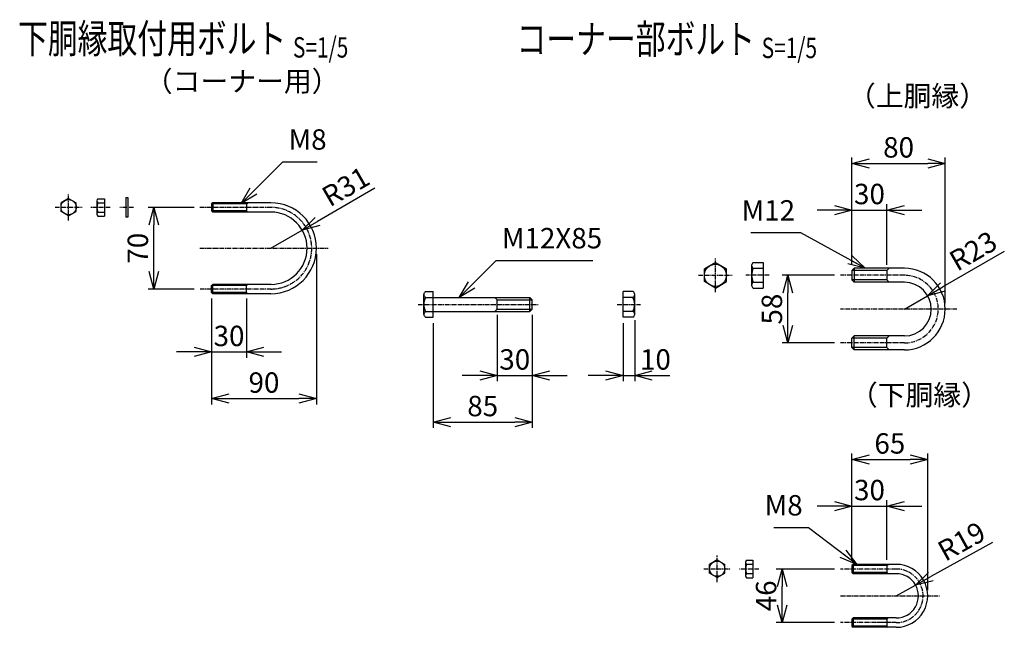
# Model space of a CAD drawing. Units: millimetres. Extents: x 825 to 7171, y 384 to 6395.
# Drawn here: x 4103 to 4948, y 820 to 1341 of the extents above; entities that cross this region are included whole.
import ezdxf
from ezdxf.enums import TextEntityAlignment as Align

# ---------------------------------------------------------------- set-up
doc = ezdxf.new("R2010")
doc.units = ezdxf.units.MM
doc.header["$LTSCALE"] = 0.2
doc.linetypes.add('CENTER2', pattern=[28.575, 19.05, -3.175, 3.175, -3.175])
for name, color, linetype in [('CENTER', 6, 'CENTER2'), ('M', 82, 'Continuous'), ('TEXT', 150, 'Continuous')]:
    doc.layers.add(name, color=color, linetype=linetype)
doc.styles.add('NCE', font='romans.shx', dxfattribs={"width": 0.8, "bigfont": 'extfont.shx'})
doc.styles.get("Standard").update_dxf_attribs({"font": 'romans.shx', "width": 0.8, "bigfont": 'extfont.shx'})
doc.dimstyles.new('NCE_new_5', dxfattribs={"dimscale": 5, "dimtxt": 3.5, "dimasz": 3, "dimexe": 1, "dimexo": 1, "dimgap": 1, "dimtad": 1, "dimdsep": 46, "dimtxsty": 'Standard', "dimblk": 'OPEN30', "dimcen": 0, "dimclrd": 7, "dimclre": 7, "dimclrt": 256, "dimaunit": 1, "dimadec": 1, "dimazin": 0, "dimtm": 2, "dimtfac": 1, "dimtix": 1, "dimtmove": 2, "dimatfit": 3, "dimldrblk": 'OPEN30', "dimfxl": 0, "dimtolj": 1, "dimtzin": 0, "dimarcsym": 0})

# ---------------------------------------------------------------- blocks, each defined once
blk = doc.blocks.new('Title & Scale')
at = {"layer": 'TEXT', "width": 0.75}
blk.add_attdef('図面名', text='', height=5, dxfattribs=at).set_placement((0, 0), align=Align.BOTTOM_RIGHT)
blk.add_attdef('縮尺', text='', height=3.5, dxfattribs=at).set_placement((0, -0.3), align=Align.BOTTOM_LEFT)
blk = doc.blocks.new('_OPEN30')
at = {"color": 0, "linetype": 'ByBlock'}
for p, q in [((-1, 0.268), (0, 0)), ((0, 0), (-1, -0.268)), ((0, 0), (-1, 0))]:
    blk.add_line(p, q, dxfattribs=at)
blk = doc.blocks.new('*D57')
at = {"layer": 'TEXT', "color": 7, "lineweight": -2}
for p, q in [((4252.92, 1180.15), (4213.4, 1180.15)), ((4218.4, 1125.15), (4218.4, 1165.15)), ((4252.92, 1110.15), (4213.4, 1110.15))]:
    blk.add_line(p, q, dxfattribs=at)
at = {"layer": 'TEXT', "color": 7, "lineweight": -2, "xscale": 15, "yscale": 15, "zscale": 15}
for p, rotation in [((4218.4, 1180.15), 90), ((4218.4, 1110.15), 270)]:
    blk.add_blockref('_OPEN30', p, dxfattribs=dict(at, rotation=rotation))
at = {"layer": 'TEXT', "insert": (4204.65, 1145.15), "char_height": 17.5, "attachment_point": 5, "rotation": 90, "style": 'NCE'}
blk.add_mtext('\\A1;70', dxfattribs=at)
blk = doc.blocks.new('*D58')
at = {"layer": 'TEXT', "color": 7, "lineweight": -2}
for p, q in [((4267.92, 1102.15), (4267.92, 1051.15)), ((4297.92, 1102.15), (4297.92, 1051.15)), ((4252.92, 1056.15), (4237.92, 1056.15)), ((4267.92, 1056.15), (4297.92, 1056.15)), ((4312.92, 1056.15), (4327.92, 1056.15))]:
    blk.add_line(p, q, dxfattribs=at)
at = {"layer": 'TEXT', "color": 7, "lineweight": -2, "xscale": 15, "yscale": 15, "zscale": 15}
blk.add_blockref('_OPEN30', (4267.92, 1056.15), dxfattribs=at)
at = {"layer": 'TEXT', "color": 7, "lineweight": -2, "xscale": 15, "yscale": 15, "zscale": 15, "rotation": 180}
blk.add_blockref('_OPEN30', (4297.92, 1056.15), dxfattribs=at)
at = {"layer": 'TEXT', "insert": (4282.92, 1069.9), "char_height": 17.5, "attachment_point": 5, "style": 'NCE'}
blk.add_mtext('\\A1;30', dxfattribs=at)
blk = doc.blocks.new('*D59')
at = {"layer": 'TEXT', "color": 7, "lineweight": -2}
for p, q in [((4357.92, 1140.15), (4357.92, 1011.15)), ((4267.92, 1102.15), (4267.92, 1011.15)), ((4282.92, 1016.15), (4342.92, 1016.15))]:
    blk.add_line(p, q, dxfattribs=at)
at = {"layer": 'TEXT', "color": 7, "lineweight": -2, "xscale": 15, "yscale": 15, "zscale": 15, "rotation": 180}
blk.add_blockref('_OPEN30', (4267.92, 1016.15), dxfattribs=at)
at = {"layer": 'TEXT', "color": 7, "lineweight": -2, "xscale": 15, "yscale": 15, "zscale": 15}
blk.add_blockref('_OPEN30', (4357.92, 1016.15), dxfattribs=at)
at = {"layer": 'TEXT', "insert": (4312.92, 1029.9), "char_height": 17.5, "attachment_point": 5, "style": 'NCE'}
blk.add_mtext('\\A1;90', dxfattribs=at)
blk = doc.blocks.new('*D60')
at = {"layer": 'TEXT', "color": 7, "lineweight": -2}
for p, q in [((4802.59, 1121.93), (4757.59, 1121.93)), ((4762.59, 1078.93), (4762.59, 1106.93)), ((4802.59, 1063.93), (4757.59, 1063.93))]:
    blk.add_line(p, q, dxfattribs=at)
at = {"layer": 'TEXT', "color": 7, "lineweight": -2, "xscale": 15, "yscale": 15, "zscale": 15}
for p, rotation in [((4762.59, 1121.93), 90), ((4762.59, 1063.93), 270)]:
    blk.add_blockref('_OPEN30', p, dxfattribs=dict(at, rotation=rotation))
at = {"layer": 'TEXT', "insert": (4748.84, 1092.93), "char_height": 17.5, "attachment_point": 5, "rotation": 90, "style": 'NCE'}
blk.add_mtext('\\A1;58', dxfattribs=at)
blk = doc.blocks.new('*D61')
at = {"layer": 'TEXT', "color": 7, "lineweight": -2}
for p, q in [((4802.59, 869.93), (4752.59, 869.93)), ((4757.59, 838.93), (4757.59, 854.93)), ((4802.59, 823.93), (4752.59, 823.93))]:
    blk.add_line(p, q, dxfattribs=at)
at = {"layer": 'TEXT', "color": 7, "lineweight": -2, "xscale": 15, "yscale": 15, "zscale": 15}
for p, rotation in [((4757.59, 869.93), 90), ((4757.59, 823.93), 270)]:
    blk.add_blockref('_OPEN30', p, dxfattribs=dict(at, rotation=rotation))
at = {"layer": 'TEXT', "insert": (4743.84, 846.93), "char_height": 17.5, "attachment_point": 5, "rotation": 90, "style": 'NCE'}
blk.add_mtext('\\A1;46', dxfattribs=at)
blk = doc.blocks.new('*D62')
at = {"layer": 'TEXT', "color": 7, "lineweight": -2}
for p, q in [((4802.59, 923.93), (4787.59, 923.93)), ((4817.59, 877.93), (4817.59, 928.93)), ((4817.59, 923.93), (4847.59, 923.93)), ((4847.59, 877.93), (4847.59, 928.93)), ((4862.59, 923.93), (4877.59, 923.93))]:
    blk.add_line(p, q, dxfattribs=at)
at = {"layer": 'TEXT', "color": 7, "lineweight": -2, "xscale": 15, "yscale": 15, "zscale": 15}
blk.add_blockref('_OPEN30', (4817.59, 923.93), dxfattribs=at)
at = {"layer": 'TEXT', "color": 7, "lineweight": -2, "xscale": 15, "yscale": 15, "zscale": 15, "rotation": 180}
blk.add_blockref('_OPEN30', (4847.59, 923.93), dxfattribs=at)
at = {"layer": 'TEXT', "insert": (4832.59, 937.68), "char_height": 17.5, "attachment_point": 5, "style": 'NCE'}
blk.add_mtext('\\A1;30', dxfattribs=at)
blk = doc.blocks.new('*D63')
at = {"layer": 'TEXT', "color": 7, "lineweight": -2}
for p, q in [((4817.59, 877.93), (4817.59, 968.93)), ((4832.59, 963.93), (4867.59, 963.93)), ((4882.59, 851.93), (4882.59, 968.93))]:
    blk.add_line(p, q, dxfattribs=at)
at = {"layer": 'TEXT', "color": 7, "lineweight": -2, "xscale": 15, "yscale": 15, "zscale": 15, "rotation": 180}
blk.add_blockref('_OPEN30', (4817.59, 963.93), dxfattribs=at)
at = {"layer": 'TEXT', "color": 7, "lineweight": -2, "xscale": 15, "yscale": 15, "zscale": 15}
blk.add_blockref('_OPEN30', (4882.59, 963.93), dxfattribs=at)
at = {"layer": 'TEXT', "insert": (4850.09, 977.68), "char_height": 17.5, "attachment_point": 5, "style": 'NCE'}
blk.add_mtext('\\A1;65', dxfattribs=at)
blk = doc.blocks.new('*D64')
at = {"layer": 'TEXT', "color": 7, "lineweight": -2}
for p, q in [((4938.09, 892.66), (4885.32, 863.41)), ((4855.59, 846.93), (4872.2, 856.14))]:
    blk.add_line(p, q, dxfattribs=at)
at = {"layer": 'TEXT', "color": 7, "lineweight": -2, "xscale": 15, "yscale": 15, "zscale": 15, "rotation": 208.9953375891591}
blk.add_blockref('_OPEN30', (4872.2, 856.14), dxfattribs=at)
at = {"layer": 'TEXT', "insert": (4911.6, 893.7), "char_height": 17.5, "attachment_point": 5, "rotation": 28.99534, "style": 'NCE'}
blk.add_mtext('\\A1;R19', dxfattribs=at)
blk = doc.blocks.new('*D65')
at = {"layer": 'TEXT', "color": 7, "lineweight": -2}
for p, q in [((4802.59, 1177.93), (4787.59, 1177.93)), ((4817.59, 1130.93), (4817.59, 1182.93)), ((4817.59, 1177.93), (4847.59, 1177.93)), ((4847.59, 1130.93), (4847.59, 1182.93)), ((4862.59, 1177.93), (4877.59, 1177.93))]:
    blk.add_line(p, q, dxfattribs=at)
at = {"layer": 'TEXT', "color": 7, "lineweight": -2, "xscale": 15, "yscale": 15, "zscale": 15}
blk.add_blockref('_OPEN30', (4817.59, 1177.93), dxfattribs=at)
at = {"layer": 'TEXT', "color": 7, "lineweight": -2, "xscale": 15, "yscale": 15, "zscale": 15, "rotation": 180}
blk.add_blockref('_OPEN30', (4847.59, 1177.93), dxfattribs=at)
at = {"layer": 'TEXT', "insert": (4832.59, 1191.68), "char_height": 17.5, "attachment_point": 5, "style": 'NCE'}
blk.add_mtext('\\A1;30', dxfattribs=at)
blk = doc.blocks.new('*D66')
at = {"layer": 'TEXT', "color": 7, "lineweight": -2}
for p, q in [((4817.59, 1130.93), (4817.59, 1222.93)), ((4832.59, 1217.93), (4882.59, 1217.93)), ((4897.59, 1097.93), (4897.59, 1222.93))]:
    blk.add_line(p, q, dxfattribs=at)
at = {"layer": 'TEXT', "color": 7, "lineweight": -2, "xscale": 15, "yscale": 15, "zscale": 15, "rotation": 180}
blk.add_blockref('_OPEN30', (4817.59, 1217.93), dxfattribs=at)
at = {"layer": 'TEXT', "color": 7, "lineweight": -2, "xscale": 15, "yscale": 15, "zscale": 15}
blk.add_blockref('_OPEN30', (4897.59, 1217.93), dxfattribs=at)
at = {"layer": 'TEXT', "insert": (4857.59, 1231.68), "char_height": 17.5, "attachment_point": 5, "style": 'NCE'}
blk.add_mtext('\\A1;80', dxfattribs=at)
blk = doc.blocks.new('*D67')
at = {"layer": 'TEXT', "color": 7, "lineweight": -2}
for p, q in [((4631.12, 1083.5), (4631.12, 1031)), ((4621.12, 1081), (4621.12, 1031)), ((4606.12, 1036), (4591.12, 1036)), ((4621.12, 1036), (4631.12, 1036)), ((4646.12, 1036), (4661.12, 1036))]:
    blk.add_line(p, q, dxfattribs=at)
at = {"layer": 'TEXT', "color": 7, "lineweight": -2, "xscale": 15, "yscale": 15, "zscale": 15}
blk.add_blockref('_OPEN30', (4621.12, 1036), dxfattribs=at)
at = {"layer": 'TEXT', "color": 7, "lineweight": -2, "xscale": 15, "yscale": 15, "zscale": 15, "rotation": 180}
blk.add_blockref('_OPEN30', (4631.12, 1036), dxfattribs=at)
at = {"layer": 'TEXT', "insert": (4648.88, 1049.75), "char_height": 17.5, "attachment_point": 5, "style": 'NCE'}
blk.add_mtext('\\A1;10', dxfattribs=at)
blk = doc.blocks.new('*D68')
at = {"layer": 'TEXT', "color": 7, "lineweight": -2}
for p, q in [((4513.14, 1088), (4513.14, 1031)), ((4543.14, 1088), (4543.14, 1031)), ((4498.14, 1036), (4483.14, 1036)), ((4513.14, 1036), (4543.14, 1036)), ((4558.14, 1036), (4573.14, 1036))]:
    blk.add_line(p, q, dxfattribs=at)
at = {"layer": 'TEXT', "color": 7, "lineweight": -2, "xscale": 15, "yscale": 15, "zscale": 15}
blk.add_blockref('_OPEN30', (4513.14, 1036), dxfattribs=at)
at = {"layer": 'TEXT', "color": 7, "lineweight": -2, "xscale": 15, "yscale": 15, "zscale": 15, "rotation": 180}
blk.add_blockref('_OPEN30', (4543.14, 1036), dxfattribs=at)
at = {"layer": 'TEXT', "insert": (4528.14, 1049.75), "char_height": 17.5, "attachment_point": 5, "style": 'NCE'}
blk.add_mtext('\\A1;30', dxfattribs=at)
blk = doc.blocks.new('*D69')
at = {"layer": 'TEXT', "color": 7, "lineweight": -2}
for p, q in [((4543.14, 1088), (4543.14, 991)), ((4458.14, 1081), (4458.14, 991)), ((4473.14, 996), (4528.14, 996))]:
    blk.add_line(p, q, dxfattribs=at)
at = {"layer": 'TEXT', "color": 7, "lineweight": -2, "xscale": 15, "yscale": 15, "zscale": 15, "rotation": 180}
blk.add_blockref('_OPEN30', (4458.14, 996), dxfattribs=at)
at = {"layer": 'TEXT', "color": 7, "lineweight": -2, "xscale": 15, "yscale": 15, "zscale": 15}
blk.add_blockref('_OPEN30', (4543.14, 996), dxfattribs=at)
at = {"layer": 'TEXT', "insert": (4500.64, 1009.75), "char_height": 17.5, "attachment_point": 5, "style": 'NCE'}
blk.add_mtext('\\A1;85', dxfattribs=at)
blk = doc.blocks.new('*D71')
at = {"layer": 'TEXT', "color": 7, "lineweight": -2}
for p, q in [((4408.12, 1196.65), (4358.76, 1168.15)), ((4318.92, 1145.15), (4345.77, 1160.65))]:
    blk.add_line(p, q, dxfattribs=at)
at = {"layer": 'TEXT', "color": 7, "lineweight": -2, "xscale": 15, "yscale": 15, "zscale": 15, "rotation": 210.0000000000018}
blk.add_blockref('_OPEN30', (4345.77, 1160.65), dxfattribs=at)
at = {"layer": 'TEXT', "insert": (4383.06, 1198.05), "char_height": 17.5, "attachment_point": 5, "rotation": 30}
blk.add_mtext('\\A1;R31', dxfattribs=at)
blk = doc.blocks.new('*D124')
at = {"layer": 'TEXT', "color": 7, "lineweight": -2}
for p, q in [((4948.32, 1142.43), (4895.49, 1111.93)), ((4862.59, 1092.93), (4882.5, 1104.43))]:
    blk.add_line(p, q, dxfattribs=at)
at = {"layer": 'TEXT', "color": 7, "lineweight": -2, "xscale": 15, "yscale": 15, "zscale": 15, "rotation": 210.0000000000001}
blk.add_blockref('_OPEN30', (4882.5, 1104.43), dxfattribs=at)
at = {"layer": 'TEXT', "insert": (4921.53, 1142.84), "char_height": 17.5, "attachment_point": 5, "rotation": 30, "style": 'NCE'}
blk.add_mtext('\\A1;R23', dxfattribs=at)

msp = doc.modelspace()

# ---------------------------------------------------------------- linework, layer by layer
at = {"layer": 'CENTER'}
for p, q in [((4145.22, 1168.892), (4145.22, 1191.892)), ((4133.72, 1180.392), (4156.72, 1180.392)), ((4180.922, 1180.147), (4164.422, 1180.147)), ((4200.922, 1180.147), (4189.322, 1180.147)), ((4318.921, 1180.147), (4257.922, 1180.147)), ((4257.922, 1145.147), (4367.922, 1145.147)), ((4700.39, 1107.446), (4700.39, 1136.446)), ((4685.89, 1121.946), (4714.89, 1121.946)), ((4746.404, 1121.93), (4726.404, 1121.93)), ((4862.586, 1121.93), (4807.586, 1121.93)), ((4319.068, 1110.147), (4257.922, 1110.147)), ((4445.144, 1096.996), (4548.144, 1096.996)), ((4616.123, 1096.996), (4636.123, 1096.996)), ((4907.586, 1092.93), (4807.586, 1092.93)), ((4862.586, 1063.93), (4807.586, 1063.93)), ((4701.884, 858.676), (4701.884, 881.676)), ((4690.384, 870.176), (4713.384, 870.176)), ((4737.586, 869.93), (4721.086, 869.93)), ((4855.585, 869.93), (4807.586, 869.93)), ((4807.586, 846.93), (4892.585, 846.93)), ((4855.565, 823.93), (4807.586, 823.93)), ((4850.585, 823.93), (4839.585, 823.93))]:
    msp.add_line(p, q, dxfattribs=at)
for centre, radius, start in [((4318.921, 1145.147), 35, 270), ((4862.586, 1092.93), 29, 270), ((4855.585, 846.93), 23, 269.94948)]:
    msp.add_arc(centre, radius, start, 90, dxfattribs=at)
at = {"layer": 'M'}
for p, q in [((4145.22, 1187.892), (4138.72, 1184.151)), ((4138.72, 1176.634), (4138.72, 1184.151)), ((4145.22, 1187.892), (4151.72, 1184.151)), ((4151.72, 1176.634), (4151.72, 1184.151)), ((4169.422, 1185.926), (4169.422, 1174.426)), ((4170.422, 1187.676), (4175.922, 1187.676)), ((4170.422, 1184.176), (4175.922, 1184.176)), ((4175.922, 1187.676), (4175.922, 1172.676)), ((4194.322, 1188.676), (4194.322, 1171.676)), ((4194.322, 1188.676), (4195.922, 1188.676)), ((4195.922, 1188.676), (4195.922, 1171.676)), ((4267.922, 1183.147), (4267.922, 1177.147)), ((4297.922, 1183.147), (4267.922, 1183.147)), ((4268.923, 1184.146), (4267.923, 1183.146)), ((4318.921, 1184.147), (4268.922, 1184.147)), ((4268.922, 1184.147), (4268.922, 1176.147)), ((4297.922, 1183.146), (4298.922, 1184.146)), ((4297.922, 1183.147), (4297.922, 1177.147)), ((4145.22, 1172.892), (4138.72, 1176.634)), ((4145.22, 1172.892), (4151.72, 1176.634)), ((4170.422, 1176.176), (4175.922, 1176.176)), ((4297.922, 1177.147), (4267.922, 1177.147)), ((4267.922, 1177.146), (4268.922, 1176.146)), ((4319.003, 1176.147), (4268.922, 1176.147)), ((4298.922, 1176.147), (4297.921, 1177.147)), ((4170.422, 1172.676), (4175.922, 1172.676)), ((4195.922, 1171.676), (4194.322, 1171.676)), ((4700.39, 1132.946), (4690.89, 1127.401)), ((4700.39, 1132.946), (4709.89, 1127.401)), ((4732.904, 1132.93), (4741.404, 1132.93)), ((4741.404, 1132.93), (4741.404, 1110.93)), ((4690.89, 1116.491), (4690.89, 1127.401)), ((4709.89, 1116.491), (4709.89, 1127.401)), ((4731.404, 1130.43), (4731.404, 1113.43)), ((4732.904, 1127.93), (4741.404, 1127.93)), ((4819.586, 1127.93), (4817.586, 1125.93)), ((4817.586, 1125.93), (4817.586, 1117.93)), ((4847.586, 1125.93), (4817.586, 1125.93)), ((4862.586, 1127.93), (4819.586, 1127.93)), ((4819.586, 1127.93), (4819.586, 1115.93)), ((4849.586, 1127.93), (4847.586, 1125.93)), ((4847.586, 1125.93), (4847.586, 1117.93)), ((4700.39, 1110.946), (4690.89, 1116.491)), ((4700.39, 1110.946), (4709.89, 1116.491)), ((4732.904, 1115.93), (4741.404, 1115.93)), ((4817.586, 1117.93), (4819.586, 1115.93)), ((4847.586, 1117.93), (4817.586, 1117.93)), ((4862.586, 1115.93), (4819.586, 1115.93)), ((4847.586, 1117.93), (4849.586, 1115.93)), ((4267.922, 1107.147), (4267.922, 1113.147)), ((4297.922, 1113.147), (4267.922, 1113.147)), ((4297.922, 1107.147), (4267.922, 1107.147)), ((4267.923, 1113.146), (4268.923, 1114.146)), ((4268.924, 1106.149), (4267.924, 1107.149)), ((4319.078, 1114.147), (4268.922, 1114.147)), ((4268.922, 1106.147), (4268.922, 1114.147)), ((4298.922, 1114.146), (4297.922, 1113.146)), ((4297.922, 1107.147), (4297.922, 1113.147)), ((4297.924, 1107.149), (4298.924, 1106.149)), ((4451.644, 1107.996), (4458.144, 1107.996)), ((4458.144, 1085.996), (4458.144, 1107.996)), ((4629.623, 1107.996), (4621.123, 1107.996)), ((4621.123, 1085.996), (4621.123, 1107.996)), ((4732.904, 1110.93), (4741.404, 1110.93)), ((4318.921, 1106.147), (4268.922, 1106.147)), ((4450.144, 1088.496), (4450.144, 1105.496)), ((4451.644, 1102.996), (4458.144, 1102.996)), ((4458.144, 1102.996), (4541.144, 1102.996)), ((4513.144, 1100.996), (4511.144, 1102.996)), ((4513.144, 1100.996), (4543.144, 1100.996)), ((4513.144, 1092.996), (4513.144, 1100.996)), ((4543.144, 1100.996), (4541.144, 1102.996)), ((4541.144, 1090.996), (4541.144, 1102.996)), ((4543.144, 1092.996), (4543.144, 1100.996)), ((4629.623, 1102.996), (4621.123, 1102.996)), ((4631.123, 1088.496), (4631.123, 1105.496)), ((4451.644, 1090.996), (4458.144, 1090.996)), ((4458.144, 1090.996), (4541.144, 1090.996)), ((4511.144, 1090.996), (4513.144, 1092.996)), ((4513.144, 1092.996), (4543.144, 1092.996)), ((4541.144, 1090.996), (4543.144, 1092.996)), ((4629.623, 1090.996), (4621.123, 1090.996)), ((4451.644, 1085.996), (4458.144, 1085.996)), ((4629.623, 1085.996), (4621.123, 1085.996)), ((4817.586, 1067.93), (4819.586, 1069.93)), ((4817.586, 1059.93), (4817.586, 1067.93)), ((4847.586, 1067.93), (4817.586, 1067.93)), ((4862.586, 1069.93), (4819.586, 1069.93)), ((4819.586, 1057.93), (4819.586, 1069.93)), ((4847.586, 1067.93), (4849.586, 1069.93)), ((4847.586, 1059.93), (4847.586, 1067.93)), ((4819.586, 1057.93), (4817.586, 1059.93)), ((4847.586, 1059.93), (4817.586, 1059.93)), ((4862.586, 1057.93), (4819.586, 1057.93)), ((4849.586, 1057.93), (4847.586, 1059.93)), ((4701.884, 877.676), (4695.384, 873.934)), ((4695.384, 866.418), (4695.384, 873.934)), ((4701.884, 877.676), (4708.384, 873.934)), ((4708.384, 866.418), (4708.384, 873.934)), ((4726.086, 875.709), (4726.086, 864.209)), ((4727.086, 877.459), (4732.586, 877.459)), ((4727.086, 873.959), (4732.586, 873.959)), ((4732.586, 877.459), (4732.586, 862.459)), ((4817.586, 872.93), (4817.586, 866.93)), ((4847.585, 872.93), (4817.586, 872.93)), ((4818.589, 873.927), (4817.589, 872.927)), ((4855.585, 873.93), (4818.585, 873.93)), ((4818.586, 873.93), (4818.586, 865.93)), ((4847.585, 872.93), (4847.585, 866.93)), ((4847.588, 872.928), (4848.588, 873.928)), ((4850.585, 873.93), (4848.585, 873.93)), ((4701.884, 862.676), (4695.384, 866.418)), ((4701.884, 862.676), (4708.384, 866.418)), ((4727.086, 865.959), (4732.586, 865.959)), ((4727.086, 862.459), (4732.586, 862.459)), ((4817.585, 866.931), (4818.585, 865.931)), ((4847.585, 866.93), (4817.586, 866.93)), ((4855.585, 865.93), (4818.585, 865.93)), ((4848.585, 865.93), (4847.585, 866.93)), ((4850.585, 865.93), (4848.585, 865.93)), ((4818.586, 827.929), (4817.586, 826.929)), ((4817.586, 826.93), (4817.586, 820.93)), ((4847.585, 826.93), (4817.586, 826.93)), ((4817.586, 820.931), (4818.586, 819.931)), ((4847.585, 820.93), (4817.586, 820.93)), ((4855.579, 827.93), (4818.585, 827.93)), ((4855.579, 819.93), (4818.585, 819.93)), ((4818.586, 827.93), (4818.586, 819.93)), ((4847.585, 826.93), (4847.585, 820.93)), ((4847.585, 820.93), (4848.585, 819.93)), ((4847.588, 826.928), (4848.588, 827.928)), ((4850.585, 827.93), (4848.585, 827.93))]:
    msp.add_line(p, q, dxfattribs=at)
for centre, radius in [((4145.22, 1180.392), 6.5), ((4700.39, 1121.946), 9.5), ((4701.884, 870.176), 6.5)]:
    msp.add_circle(centre, radius, dxfattribs=at)
for centre, radius, start, end in [((4171.453, 1185.926), 2.031, 120.510237, 239.489763), ((4177.922, 1180.176), 8.5, 151.927513, 208.072487), ((4318.921, 1145.147), 39, 270, 90), ((4171.453, 1174.426), 2.031, 120.510237, 239.489763), ((4318.921, 1145.147), 31, 270, 90), ((4734.237, 1130.43), 2.833, 118.072487, 241.927513), ((4744.154, 1121.93), 12.75, 151.927513, 208.072487), ((4862.586, 1092.93), 35, 270, 90), ((4734.237, 1113.43), 2.833, 118.072487, 241.927513), ((4862.586, 1092.93), 23, 270, 90), ((4452.977, 1105.496), 2.833, 118.072487, 241.927513), ((4628.29, 1105.496), 2.833, 298.072487, 61.927513), ((4462.894, 1096.996), 12.75, 151.927513, 208.072487), ((4618.373, 1096.996), 12.75, 331.927513, 28.072487), ((4452.977, 1088.496), 2.833, 118.072487, 241.927513), ((4628.29, 1088.496), 2.833, 298.072487, 61.927513), ((4728.117, 875.709), 2.031, 120.510237, 239.489763), ((4734.586, 869.959), 8.5, 151.927513, 208.072487), ((4855.585, 846.93), 27, 269.98645, 90), ((4728.117, 864.209), 2.031, 120.510237, 239.489763), ((4855.585, 846.93), 19, 269.980745, 90)]:
    msp.add_arc(centre, radius, start, end, dxfattribs=at)

# ---------------------------------------------------------------- block references
at = {"layer": 'TEXT', "xscale": 5, "yscale": 5, "zscale": 5}
for p, values in [((4337.781, 1304.765), {'図面名': '%%U下胴縁取付用ボルト ', '縮尺': '%%US=1/5'}), ((4740.09, 1304.281), {'図面名': '%%Uコーナー部ボルト ', '縮尺': '%%US=1/5'})]:
    msp.add_blockref('Title & Scale', p, dxfattribs=at).add_auto_attribs(values)

# ---------------------------------------------------------------- texts
at = {"layer": 'TEXT', "char_height": 17.5, "attachment_point": 7}
for s, insert in [('（コーナー用）', (4210.623, 1274.204)), ('（上胴縁）', (4814.115, 1261.581)), ('（下胴縁）', (4815.789, 1005.015))]:
    msp.add_mtext(s, dxfattribs=dict(at, insert=insert))
at = {"layer": 'TEXT', "char_height": 17.5, "style": 'NCE'}
for s, insert, attachment_point in [('M8', (4334.023, 1224.246), 7), ('M12', (4768.741, 1163.417), 9), ('M12X85', (4517.112, 1139.551), 7), ('M8', (4775.257, 910.389), 9)]:
    msp.add_mtext(s, dxfattribs=dict(at, insert=insert, attachment_point=attachment_point))

# ---------------------------------------------------------------- dimensions: what is measured, and where the dimension line sits
at = {"layer": 'TEXT'}
for base, p1, p2, picture, middle in [((4897.586, 1217.93), (4817.586, 1125.93), (4897.586, 1092.93), '*D66', (4857.586, 1231.68)), ((4847.586, 1177.93), (4817.586, 1125.93), (4847.586, 1125.93), '*D65', (4832.586, 1191.68)), ((4357.922, 1016.147), (4267.922, 1107.147), (4357.922, 1145.147), '*D59', (4312.922, 1029.897)), ((4297.924, 1056.147), (4267.922, 1107.147), (4297.924, 1107.149), '*D58', (4282.923, 1069.897)), ((4543.144, 995.996), (4458.144, 1085.996), (4543.144, 1092.996), '*D69', (4500.644, 1009.746)), ((4543.144, 1035.996), (4513.144, 1092.996), (4543.144, 1092.996), '*D68', (4528.144, 1049.746)), ((4882.585, 963.93), (4817.586, 872.93), (4882.585, 846.93), '*D63', (4850.085, 977.68)), ((4847.585, 923.93), (4817.586, 872.93), (4847.585, 872.93), '*D62', (4832.585, 937.68))]:
    dim = msp.add_linear_dim(base=base, p1=p1, p2=p2, dimstyle='NCE_new_5', override={"dimtxsty": 'NCE'}, dxfattribs=at)
    dim.commit()
    dim.dimension.update_dxf_attribs({"geometry": picture, "text_midpoint": middle})
dim = msp.add_radius_dim(center=(4318.921, 1145.147), mpoint=(4345.768, 1160.647), dimstyle='NCE_new_5', dxfattribs=at)
dim.commit()
dim.dimension.update_dxf_attribs({"geometry": '*D71', "text_midpoint": (4383.061, 1198.055)})
for base, p1, p2, picture, middle in [((4218.397, 1180.147), (4257.922, 1110.147), (4257.922, 1180.147), '*D57', (4204.647, 1145.147)), ((4762.586, 1121.93), (4807.586, 1063.93), (4807.586, 1121.93), '*D60', (4748.836, 1092.93)), ((4757.586, 869.93), (4807.586, 823.93), (4807.586, 869.93), '*D61', (4743.836, 846.93))]:
    dim = msp.add_linear_dim(base=base, p1=p1, p2=p2, angle=90, dimstyle='NCE_new_5', override={"dimtxsty": 'NCE'}, dxfattribs=at)
    dim.commit()
    dim.dimension.update_dxf_attribs({"geometry": picture, "text_midpoint": middle})
for center, mpoint, override, picture, middle in [((4862.586, 1092.93), (4882.504, 1104.43), {"dimtxsty": 'NCE', "dimtmove": 1}, '*D124', (4921.529, 1142.838)), ((4855.585, 846.93), (4872.204, 856.14), {"dimtxsty": 'NCE'}, '*D64', (4911.604, 893.696))]:
    dim = msp.add_radius_dim(center=center, mpoint=mpoint, dimstyle='NCE_new_5', override=override, dxfattribs=at)
    dim.commit()
    dim.dimension.update_dxf_attribs({"geometry": picture, "text_midpoint": middle})
dim = msp.add_linear_dim(base=(4631.123, 1035.996), p1=(4621.123, 1085.996), p2=(4631.123, 1088.496), dimstyle='NCE_new_5', override={"dimtxsty": 'NCE'}, dxfattribs=at)
dim.commit()
dim.dimension.update_dxf_attribs({"geometry": '*D67', "text_midpoint": (4648.882, 1049.746), "dimtype": 160})

# ---------------------------------------------------------------- leaders
at = {"layer": 'TEXT', "annotation_type": 0, "has_hookline": 1}
for points, hookline_direction, text_width in [([(4293.422, 1183.646), (4329.022, 1219.246), (4329.023, 1219.246)], 0, 24.667), ([(4828.963, 1127.93), (4773.742, 1158.417), (4773.741, 1158.417)], 1, 38), ([(4480.555, 1102.996), (4512.111, 1134.551), (4512.112, 1134.551)], 0, 78), ([(4821.751, 873.93), (4780.258, 905.389), (4780.257, 905.389)], 1, 24.667)]:
    msp.add_leader(points, dimstyle='NCE_new_5', override={"dimgap": 1, "dimtad": 1}, dxfattribs=dict(at, hookline_direction=hookline_direction, text_width=text_width))

doc.saveas('drawing.dxf')
